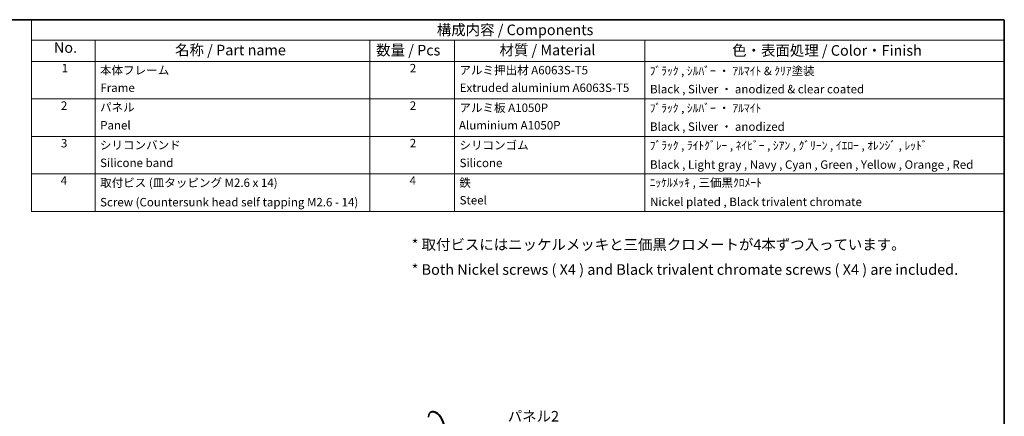
# Model space of a CAD drawing. Units: millimetres. Extents: x 0 to 1790, y 0 to 422.
# Drawn here: x 158 to 391, y 187 to 281 of the extents above; entities that cross this region are included whole.
import ezdxf

# ---------------------------------------------------------------- set-up
doc = ezdxf.new("R2010")
doc.units = ezdxf.units.MM
for name, color, linetype, lineweight in [('Border (ISO)', 7, 'Continuous', 35), ('Symbol (ISO)', 7, 'Continuous', 18), ('Visible (ISO)', 7, 'Continuous', 35)]:
    doc.layers.add(name, color=color, linetype=linetype, lineweight=lineweight)
doc.styles.add('Note Text (TK)', font='txt')
doc.styles.add('Note Text (TK2)', font='txt')

# ---------------------------------------------------------------- blocks, each defined once
blk = doc.blocks.new('図面枠 tk図枠')
at = {"layer": 'Border (ISO)'}
for p, q in [((14.49999999999999, 289), (405.4999999999999, 289)), ((405.4999999999999, 289), (405.4999999999999, 8.000000000000007))]:
    blk.add_line(p, q, dxfattribs=at)
blk = doc.blocks.new('構成内容 _ Components')
at = {"layer": 'Symbol (ISO)'}
for p, q in [((405.4999999999999, 289), (175.4999999999999, 289)), ((175.4999999999999, 289), (175.4999999999999, 284.1590641930699)), ((405.4999999999999, 289), (405.4999999999999, 284.1590641930699)), ((405.4999999999999, 284.1590641930699), (175.4999999999999, 284.1590641930699)), ((175.4999999999999, 284.1590641930699), (175.4999999999999, 279.1181283861399)), ((190.5, 284.1590641930699), (190.5, 279.1181283861399)), ((255.5, 284.1590641930699), (255.5, 279.1181283861399)), ((275.5, 284.1590641930699), (275.5, 279.1181283861399)), ((320.5, 284.1590641930699), (320.5, 279.1181283861399)), ((405.4999999999999, 284.1590641930699), (405.4999999999999, 279.1181283861399)), ((405.4999999999999, 279.1181283861399), (175.4999999999999, 279.1181283861399)), ((175.4999999999999, 279.1181283861399), (175.4999999999999, 243.6561407715083)), ((190.5, 279.1181283861399), (190.5, 243.6561407715083)), ((255.5, 279.1181283861399), (255.5, 243.6561407715083)), ((275.5, 279.1181283861399), (275.5, 243.6561407715083)), ((320.5, 279.1181283861399), (320.5, 243.6561407715083)), ((405.4999999999999, 279.1181283861399), (405.4999999999999, 243.6561407715083)), ((405.4999999999999, 270.2526314824819), (175.4999999999999, 270.2526314824819)), ((405.4999999999999, 261.3871345788241), (175.4999999999999, 261.3871345788241)), ((405.4999999999999, 252.5216376751662), (175.4999999999999, 252.5216376751662)), ((405.4999999999999, 243.6561407715083), (175.4999999999999, 243.6561407715083))]:
    blk.add_line(p, q, dxfattribs=at)
at = {"layer": 'Symbol (ISO)', "color": 7, "attachment_point": 7}
for s, insert, char_height, style in [('構成内容 / Components', (271.3092048936348, 284.5619882218539), 2.5, 'Note Text (TK)'), ('No.', (180.7587610827408, 280.3812862828374), 2.5, 'Note Text (TK)'), ('名称 / Part name', (209.4224211407145, 279.7891810618341), 2.5, 'Note Text (TK)'), ('数量 / Pcs', (256.9680708734958, 279.7599412582814), 2.5, 'Note Text (TK)'), ('材質 / Material', (286.1191459470254, 279.7964910499751), 2.5, 'Note Text (TK)'), ('色・表面処理 / Color・Finish', (341.1452175210928, 279.6941517747939), 2.5, 'Note Text (TK)'), ('1', (182.5970628875163, 275.9134500807151), 2.000000029802322, 'Note Text (TK2)'), ('本体フレーム', (191.6536003955058, 275.4163740582764), 2.000000029802322, 'Note Text (TK2)'), ('2', (264.9178624260928, 275.9076021339744), 2.000000029802322, 'Note Text (TK2)'), ('アルミ押出材 A6063S-T5', (276.6536003955058, 275.4397658638656), 2.000000029802322, 'Note Text (TK2)'), ('ﾌﾞﾗｯｸ , ｼﾙﾊﾞｰ ・ ｱﾙﾏｲﾄ & ｸﾘｱ塗装', (321.640800362547, 275.246783439815), 2.000000029802322, 'Note Text (TK2)'), ('Frame', (191.7560006591763, 271.264327247208), 2.000000029802322, 'Note Text (TK2)'), ('Extruded aluminium A6063S-T5', (276.7176005602999, 271.264327247208), 2.000000029802322, 'Note Text (TK2)'), ('Black , Silver ・ anodized & clear coated', (321.7176005602999, 270.9426898702979), 2.000000029802322, 'Note Text (TK2)'), ('2', (182.4178624260928, 267.0421052303165), 2.000000029802322, 'Note Text (TK2)'), ('パネル', (191.6664004284646, 266.6619882591068), 2.000000029802322, 'Note Text (TK2)'), ('2', (264.9178624260928, 267.0421052303165), 2.000000029802322, 'Note Text (TK2)'), ('アルミ板 A1050P', (276.6536003955058, 266.5391812518239), 2.000000029802322, 'Note Text (TK2)'), ('ﾌﾞﾗｯｸ , ｼﾙﾊﾞｰ ・ ｱﾙﾏｲﾄ', (321.640800362547, 266.4748537957668), 2.000000029802322, 'Note Text (TK2)'), ('Panel', (191.7048005273411, 262.4046783042606), 2.000000029802322, 'Note Text (TK2)'), ('Aluminium A1050P', (276.5384000988764, 262.39883034355), 2.000000029802322, 'Note Text (TK2)'), ('Black , Silver ・ anodized', (321.7176005602999, 262.07719296664), 2.000000029802322, 'Note Text (TK2)'), ('3', (182.4178624260928, 258.1532165152486), 2.000000029802322, 'Note Text (TK2)'), ('2', (264.9178624260928, 258.1766083266586), 2.000000029802322, 'Note Text (TK2)'), ('シリコンバンド', (191.6536003955058, 257.7029240772128), 2.000000029802322, 'Note Text (TK2)'), ('シリコンゴム', (276.6536003955058, 257.685380269587), 2.000000029802322, 'Note Text (TK2)'), ('ﾌﾞﾗｯｸ , ﾗｲﾄｸﾞﾚｰ , ﾈｲﾋﾞｰ , ｼｱﾝ , ｸﾞﾘｰﾝ , ｲｴﾛｰ , ｵﾚﾝｼﾞ , ﾚｯﾄﾞ', (321.640800362547, 257.6093568921089), 2.000000029802322, 'Note Text (TK2)'), ('Silicone band', (191.6920004943823, 253.5040936514735), 2.000000029802322, 'Note Text (TK2)'), ('Silicone', (276.6920004943823, 253.4865498438477), 2.000000029802322, 'Note Text (TK2)'), ('Black , Light gray , Navy , Cyan , Green , Yellow , Orange , Red', (321.7176005602999, 253.0947369977832), 2.000000029802322, 'Note Text (TK2)'), ('4', (182.3666622942575, 249.3111114230007), 2.000000029802322, 'Note Text (TK2)'), ('取付ビス (皿タッピング M2.6 x 14)', (191.6920004943823, 248.8023394837976), 2.000000029802322, 'Note Text (TK2)'), ('4', (264.8666622942575, 249.3111114230007), 2.000000029802322, 'Note Text (TK2)'), ('鉄', (276.6152002966293, 248.8023394837976), 2.000000029802322, 'Note Text (TK2)'), ('ﾆｯｹﾙﾒｯｷ , 三価黒ｸﾛﾒｰﾄ', (321.640800362547, 248.8315792873502), 2.000000029802322, 'Note Text (TK2)'), ('Screw (Countersunk head self tapping M2.6 - 14)', (191.6920004943823, 244.2058482512832), 2.000000029802322, 'Note Text (TK2)'), ('Steel', (276.6920004943823, 244.6619885755237), 2.000000029802322, 'Note Text (TK2)'), ('Nickel plated , Black trivalent chromate', (321.7304005932587, 244.2818716660142), 2.000000029802322, 'Note Text (TK2)')]:
    blk.add_mtext(s, dxfattribs=dict(at, insert=insert, char_height=char_height, style=style))

msp = doc.modelspace()

# ---------------------------------------------------------------- linework, layer by layer
at = {"layer": 'Visible (ISO)'}
msp.add_line((255.4435935491124, 188.1817175339198), (255.3728828709938, 188.1408927048734), dxfattribs=at)
for centre, major_axis, ratio, start_param, end_param in [((256.6228828709938, 185.9758291954123), (1.250000000000005, -2.165063509461106), 0.5773502691896257, 5.497787143782137, 10.21017612416683), ((256.6935935491124, 186.0166540244587), (1.250000000000003, -2.165063509461107), 0.5773502691896254, 0, 3.141592653589789)]:
    msp.add_ellipse(centre, major_axis=major_axis, ratio=ratio, start_param=start_param, end_param=end_param, dxfattribs=at)

# ---------------------------------------------------------------- block references
msp.add_blockref('図面枠 tk図枠', (-14.50000000000001, -8.000000000000007))
at = {"layer": 'Symbol (ISO)'}
msp.add_blockref('構成内容 _ Components', (-14.50000000000001, -8.000000000000007), dxfattribs=at)

# ---------------------------------------------------------------- texts
at = {"layer": 'Symbol (ISO)', "color": 7, "char_height": 2.5, "style": 'Note Text (TK)'}
for s, insert, width, attachment_point, line_spacing_factor in [('{\\fＭＳ Ｐゴシック|b0|i0;* 取付ビスにはニッケルメッキと三価黒クロメートが4本ずつ入っています。\\P\\fＭＳ Ｐゴシック|b0|i0;* Both Nickel screws ( X4 ) and Black trivalent chromate screws ( X4 ) are included.}', (250.8589480015877, 224.8459733878351), 131.7251491546631, 4, 1.418181777000427), ('{\\fＭＳ Ｐゴシック|b0|i0;パネル2\\P\\fＭＳ Ｐゴシック|b0|i0;Panel 2}', (273.5873239833412, 188.4274744307943), 12.83625721931457, 1, 1.058181881904602)]:
    msp.add_mtext(s, dxfattribs=dict(at, insert=insert, width=width, attachment_point=attachment_point, line_spacing_factor=line_spacing_factor))

doc.saveas('drawing.dxf')
